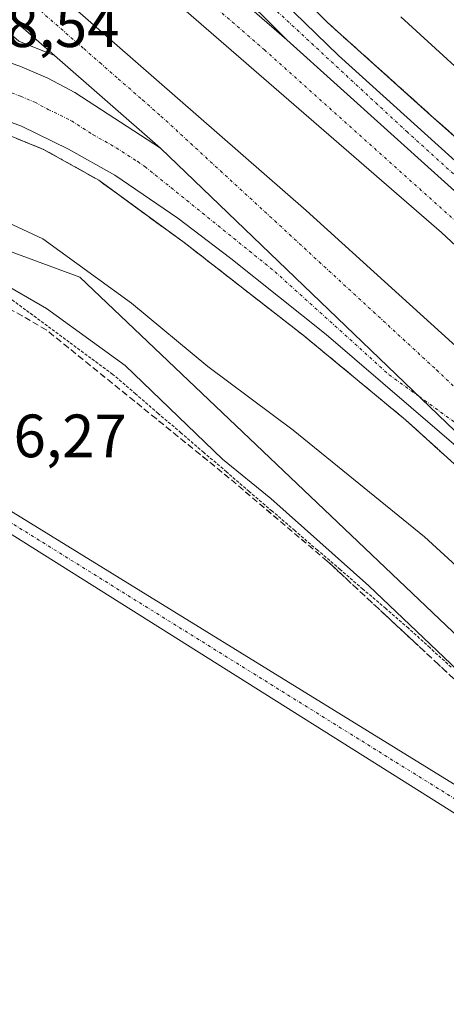
# Model space of a CAD drawing. Units: metres. Extents: x 574514 to 577209, y 4689506 to 4691846.
# Drawn here: x 576067 to 576137, y 4690945 to 4691106 of the extents above; entities that cross this region are included whole.
import ezdxf
from ezdxf.enums import TextEntityAlignment as Align

# ---------------------------------------------------------------- set-up
doc = ezdxf.new("R2010")
doc.units = ezdxf.units.M
doc.header["$MEASUREMENT"] = 0
for name, pattern in [('TRAZO_Y_PUNTO', [1, 0.5, -0.25, 0, -0.25]), ('TRAZOS', [0.75, 0.5, -0.25]), ('TRAZOSX2', [1.5, 1, -0.5])]:
    doc.linetypes.add(name, pattern=pattern)
for name, color, linetype, lineweight in [('Alambrada', 19, 'TRAZOS', 0), ('Arcén (en calzada doble)', 9, 'Continuous', 13), ('Carretera de calzada doble', 1, 'Continuous', 13), ('Carretera de calzada doble Cxs', 1, 'Continuous', 13), ('Carretera de calzada doble eje', 1, 'TRAZO_Y_PUNTO', 0), ('Carretera de calzada única', 19, 'Continuous', 13), ('Carretera de calzada única Cxs', 19, 'Continuous', 13), ('Carretera de calzada única eje', 19, 'TRAZO_Y_PUNTO', 0), ('Cultivos herbáceos CxS', 92, 'Continuous', 0), ('Curva de nivel normal', 36, 'Continuous', 0), ('Núcleo urbano', 19, 'Continuous', 0), ('Núcleo urbano CxS', 19, 'Continuous', 0), ('Pista no pavimentada', 254, 'Continuous', 13), ('Pista no pavimentada Cxs', 254, 'Continuous', 0), ('Pista pavimentada eje', 135, 'TRAZO_Y_PUNTO', 0), ('Rótulo de punto de cota en terreno', 19, 'Continuous', 0), ('Talud superficial', 39, 'TRAZOSX2', 0)]:
    doc.layers.add(name, color=color, linetype=linetype, lineweight=lineweight)
doc.styles.add('Arial', font='txt', dxfattribs={"height": 0.2})

# ---------------------------------------------------------------- blocks, each defined once
blk = doc.blocks.new('*U161')
at = {"layer": 'Curva de nivel normal', "color": 36, "linetype": 'Continuous', "lineweight": 0}
for points in [[(576219.93, 4690943.5, 340), (576189.81, 4690969.28, 340), (576156.41, 4691000.26, 340), (576133.07, 4691021.63, 340), (576111.58, 4691039.13, 340), (576097.61, 4691049.53, 340), (576085.13, 4691059.92, 340), (576070.6, 4691070.48, 340), (576059.18, 4691075.79, 340)], [(576129.22, 4691106.87, 340), (576149.41, 4691088.37, 340), (576181.58, 4691059.56, 340), (576239.87, 4691005.22, 340), (576296.39, 4690949.4, 340)]]:
    blk.add_polyline3d(points, dxfattribs=at)
blk = doc.blocks.new('*U165')
at = {"layer": 'Curva de nivel normal', "color": 36, "linetype": 'Continuous', "lineweight": 0}
blk.add_polyline3d([(576149.74, 4690989.08, 345), (576123.96, 4691013.63, 345), (576107.94, 4691027.93, 345), (576100.01, 4691034.34, 345), (576084.08, 4691049.74, 345), (576071.17, 4691059.06, 345), (576058.32, 4691066.47, 345)], dxfattribs=at)

msp = doc.modelspace()

# ---------------------------------------------------------------- linework, layer by layer
at = {"layer": 'Alambrada', "color": 19, "linetype": 'TRAZOS', "lineweight": 0}
msp.add_polyline3d([(576137.44, 4691000.28, 346.24), (576133.95, 4691003.48, 346.51), (576130.45, 4691006.68, 345.7), (576126.73, 4691009.88, 345.84), (576123, 4691013.08, 346.44), (576119.28, 4691016.28, 345.8), (576115.55, 4691019.47, 345.7), (576111.83, 4691022.67, 345.88), (576108.11, 4691025.87, 345.76), (576104.38, 4691029.07, 345.83), (576100.66, 4691032.27, 345.85), (576096.94, 4691035.47, 345.95), (576093.21, 4691038.66, 345.68), (576089.49, 4691041.86, 345.97), (576085.76, 4691045.06, 346.13), (576082.04, 4691048.26, 346.35), (576078.47, 4691050.9, 346.31), (576074.91, 4691053.54, 346.04), (576071.34, 4691056.19, 345.96), (576067.77, 4691058.83, 345.68), (576064.21, 4691061.47, 345.7)], dxfattribs=at)
at = {"layer": 'Arcén (en calzada doble)', "color": 9, "linetype": 'Continuous', "lineweight": 13}
for points in [[(575961.2, 4691192.18, 340.48), (575988.25, 4691170.07, 339.72), (576011.04, 4691150.71, 339.35), (576043.85, 4691122.77, 338.83), (576066.64, 4691102.85, 338.77), (576072.49, 4691100.52, 338.77)], [(576104.34, 4691118.85, 338.71), (576117.2, 4691105.92, 338.59), (576134.15, 4691090.71, 338.4), (576155.37, 4691071.87, 338.35), (576212.91, 4691018.77, 337.84), (576261.83, 4690967.21, 337.8), (576269.02, 4690960.44, 337.57), (576309.95, 4690919.14, 337.58), (576350.13, 4690879.23, 337.66), (576437.9, 4690789.42, 337.96), (576469.13, 4690757.46, 338.52), (576477.68, 4690748.35, 338.73), (576491.82, 4690734.93, 338.91), (576519.77, 4690706.76, 339.34)], [(576289.26, 4690891.75, 337.09), (576256.38, 4690922.53, 336.88), (576195.54, 4690980.79, 336.9), (576160.26, 4691013.38, 337.2), (576129.96, 4691040.83, 337.29), (576113.21, 4691054.69, 337.59), (576093.73, 4691069.86, 337.58), (576079.74, 4691080.07, 337.86), (576070.72, 4691085.13, 337.76), (576061.89, 4691088.69, 338.16), (576051.08, 4691090.36, 338.3), (576039.6, 4691091.34, 338.36), (576016.36, 4691090.6, 338.45), (576006.94, 4691089.93, 338.91), (575995.7, 4691086.7, 339.84), (575983.35, 4691079.91, 340.65), (575973.39, 4691070.98, 341.4), (575964.33, 4691059.19, 342.01), (575958.95, 4691048.82, 342.65), (575955.92, 4691038.49, 343.4), (575953.96, 4691025.14, 343.8)]]:
    msp.add_polyline3d(points, dxfattribs=at)
at = {"layer": 'Carretera de calzada doble', "color": 1, "linetype": 'Continuous', "lineweight": 13}
for points in [[(575973.41, 4691220.36, 340.85), (576033.53, 4691169.88, 339.76), (576110.52, 4691103.09, 338.72)], [(576429.84, 4690784.05, 335.44), (576400.76, 4690814.67, 337.79), (576330.06, 4690886.9, 337.45), (576262.41, 4690953.6, 337.58), (576135.88, 4691071.49, 338.19), (576028.82, 4691164.36, 339.61), (575970.03, 4691212.55, 340.59)], [(575965.41, 4691201.92, 340.85), (575994.82, 4691177.21, 340.23), (576017.57, 4691158.4, 339.84), (576050.44, 4691130.41, 339.28), (576113.72, 4691075.1, 338.36), (576162.12, 4691031.17, 337.96), (576184.85, 4691010.51, 337.69), (576268.28, 4690929.73, 337.61), (576335.43, 4690863.12, 337.72), (576420.77, 4690775.24, 337.71)], [(576089.85, 4691085.35, 338.58), (576072.49, 4691100.52, 338.77), (576045.22, 4691124.36, 339.09), (576012.39, 4691152.31, 339.6), (575989.59, 4691171.68, 340), (575962.11, 4691194.3, 340.63)], [(576110.52, 4691103.09, 338.72), (576160.01, 4691058.51, 338.21), (576213.89, 4691013.56, 337.87)], [(576191.82, 4690987.31, 337.34), (576089.85, 4691085.35, 338.58)]]:
    msp.add_polyline3d(points, dxfattribs=at)
at = {"layer": 'Carretera de calzada doble Cxs', "color": 1, "linetype": 'Continuous', "lineweight": 13}
for points in [[(576033.53, 4691169.88, 339.76), (576110.52, 4691103.09, 338.72), (576160.01, 4691058.51, 338.21), (576213.89, 4691013.56, 337.87), (576227.88, 4690999.06, 337.77), (576260.22, 4690965.64, 337.8), (576267.45, 4690958.83, 337.74), (576408.32, 4690816.62, 337.97), (576435.1, 4690789.15, 338.27), (576437.55, 4690786.64, 338.26), (576467.5, 4690755.91, 338.63), (576476.08, 4690746.76, 338.79), (576490.25, 4690733.32, 339), (576518.17, 4690705.28, 339.43)], [(576572.71, 4690629.1, 340.32), (576461.39, 4690750.83, 338.48), (576432.26, 4690781.5, 334.68), (576429.84, 4690784.05, 335.44), (576400.76, 4690814.67, 337.79), (576330.06, 4690886.9, 337.45), (576262.41, 4690953.6, 337.58), (576135.88, 4691071.49, 338.19), (576028.82, 4691164.36, 339.61)], [(576050.44, 4691130.41, 339.28), (576113.72, 4691075.1, 338.36), (576162.12, 4691031.17, 337.96), (576184.85, 4691010.51, 337.69), (576268.28, 4690929.73, 337.61), (576335.43, 4690863.12, 337.72), (576420.77, 4690775.24, 337.71), (576423.21, 4690772.72, 338.17), (576431.98, 4690763.69, 338.35), (576486.1, 4690707.06, 339.13), (576521.14, 4690668.36, 339.8)], [(576514.58, 4690662.47, 339.52), (576480.22, 4690701.64, 338.94), (576418.14, 4690767.79, 337.64), (576416.86, 4690769.15, 338.13), (576415.71, 4690770.33, 337.6), (576349.41, 4690837.84, 337.55), (576314.84, 4690870.5, 337.35), (576293.97, 4690890.39, 337.2), (576270.36, 4690912.73, 337.26), (576248.78, 4690933.09, 337.16), (576209.85, 4690969.99, 337.19), (576191.82, 4690987.31, 337.34), (576089.85, 4691085.35, 338.58), (576072.49, 4691100.52, 338.77), (576045.22, 4691124.36, 339.09)]]:
    msp.add_polyline3d(points, dxfattribs=at)
at = {"layer": 'Carretera de calzada doble eje', "color": 1, "linetype": 'TRAZO_Y_PUNTO', "lineweight": 0}
for points in [[(576212.68, 4691007.31, 337.74), (576207.95, 4691011.71, 337.76), (576203.5, 4691016.1, 337.8), (576194.81, 4691024.2, 337.86), (576154.73, 4691058.53, 338.12), (576106.95, 4691101.38, 338.65), (576097.76, 4691109.36, 338.76), (576088.5, 4691117.39, 338.87), (576085.21, 4691120.24, 338.92), (576082.96, 4691122.2, 338.95), (576080.7, 4691124.15, 338.98), (576074.01, 4691129.96, 339.08), (576071.18, 4691132.42, 339.12), (576068.34, 4691134.88, 339.16), (576061.65, 4691140.68, 339.26), (576055.99, 4691145.6, 339.34), (576031.17, 4691167.12, 339.73), (576024.83, 4691172.45, 339.84), (576017.48, 4691178.47, 339.98), (576011.13, 4691183.8, 340.08), (576003.78, 4691189.83, 340.22), (575986.42, 4691204.41, 340.56), (575971.73, 4691216.45, 340.86)], [(575963.76, 4691198.11, 340.78), (575971.11, 4691191.93, 340.62), (575977.98, 4691186.28, 340.5), (575985.33, 4691180.1, 340.34), (575992.2, 4691174.44, 340.23), (576003.6, 4691164.76, 340.01), (576014.98, 4691155.35, 339.82), (576031.39, 4691141.38, 339.55), (576047.83, 4691127.39, 339.29), (576054.65, 4691121.42, 339.22), (576062.76, 4691114.33, 339.09), (576077.28, 4691101.64, 338.88), (576079.91, 4691099.35, 338.85), (576082.94, 4691096.7, 338.81), (576086.89, 4691093.24, 338.77), (576089.92, 4691090.6, 338.74), (576135.05, 4691048.99, 338.17), (576162.51, 4691022.69, 337.86)]]:
    msp.add_polyline3d(points, dxfattribs=at)
at = {"layer": 'Carretera de calzada única', "color": 19, "linetype": 'Continuous', "lineweight": 13}
for points in [[(576071.78, 4691153.01, 339.25), (576075.63, 4691147.4, 339.13), (576080.37, 4691141.1, 339.06), (576088.23, 4691131.42, 339.02), (576102.52, 4691116.57, 338.82), (576119.01, 4691100.53, 338.67), (576173.57, 4691051.18, 338.17), (576204.99, 4691022.33, 337.95), (576213.89, 4691013.56, 337.87)], [(576110.52, 4691103.09, 338.72), (576092.65, 4691120.92, 338.95), (576082.57, 4691133.09, 339.06), (576074.85, 4691143.43, 339.17), (576069.22, 4691151.44, 339.16)], [(576110.52, 4691103.09, 338.72), (576160.01, 4691058.51, 338.21), (576213.89, 4691013.56, 337.87)], [(576036.28, 4691102.67, 338.72), (576043.74, 4691102.7, 338.66), (576052.33, 4691102.38, 338.67), (576059.52, 4691101.27, 338.68), (576066.8, 4691098.76, 338.64), (576071.42, 4691096.82, 338.62), (576075.81, 4691094.47, 338.63), (576089.85, 4691085.35, 338.58)], [(576191.82, 4690987.31, 337.34), (576140.17, 4691034.88, 337.65), (576117.01, 4691054.79, 338.08), (576101.37, 4691067.24, 338.13), (576092.72, 4691073.85, 338.27), (576082.4, 4691080.89, 338.28), (576074.79, 4691085.14, 338.19), (576067.08, 4691088.92, 338.34), (576057.93, 4691092.29, 338.29), (576048.4, 4691094.34, 338.35), (576041.05, 4691094.92, 338.38), (576036.49, 4691094.76, 338.4)], [(576191.82, 4690987.31, 337.34), (576089.85, 4691085.35, 338.58)]]:
    msp.add_polyline3d(points, dxfattribs=at)
at = {"layer": 'Carretera de calzada única Cxs', "color": 19, "linetype": 'Continuous', "lineweight": 13}
for points in [[(576213.89, 4691013.56, 337.87), (576160.01, 4691058.51, 338.21), (576110.52, 4691103.09, 338.72), (576092.65, 4691120.92, 338.95), (576082.57, 4691133.09, 339.06), (576074.85, 4691143.43, 339.17), (576069.22, 4691151.44, 339.16), (576071.78, 4691153.01, 339.25), (576075.63, 4691147.4, 339.13), (576080.37, 4691141.1, 339.06), (576088.23, 4691131.42, 339.02), (576102.52, 4691116.57, 338.82), (576119.01, 4691100.53, 338.67), (576173.57, 4691051.18, 338.17), (576204.99, 4691022.33, 337.95), (576213.89, 4691013.56, 337.87)], [(576089.85, 4691085.35, 338.58), (576191.82, 4690987.31, 337.34), (576140.17, 4691034.88, 337.65), (576117.01, 4691054.79, 338.08), (576101.37, 4691067.24, 338.13), (576092.72, 4691073.85, 338.27), (576082.4, 4691080.89, 338.28), (576074.79, 4691085.14, 338.19), (576067.08, 4691088.92, 338.34), (576057.93, 4691092.29, 338.29), (576048.4, 4691094.34, 338.35), (576041.05, 4691094.92, 338.38), (576036.49, 4691094.76, 338.4), (576036.28, 4691102.67, 338.72), (576043.74, 4691102.7, 338.66), (576052.33, 4691102.38, 338.67), (576059.52, 4691101.27, 338.68), (576066.8, 4691098.76, 338.64), (576071.42, 4691096.82, 338.62), (576075.81, 4691094.47, 338.63), (576089.85, 4691085.35, 338.58)]]:
    msp.add_polyline3d(points, close=True, dxfattribs=at)
at = {"layer": 'Carretera de calzada única eje', "color": 19, "linetype": 'TRAZO_Y_PUNTO', "lineweight": 0}
for points in [[(576212.68, 4691007.31, 337.74), (576186.94, 4691037.46, 338.04), (576162.29, 4691058.93, 338.24), (576130.28, 4691087.96, 338.53), (576104.16, 4691112.19, 338.83), (576101.92, 4691114.42, 338.86), (576100.4, 4691115.93, 338.86), (576097.58, 4691118.74, 338.89), (576090.44, 4691126.17, 339.01), (576085.4, 4691132.25, 339.04), (576081.47, 4691137.09, 339.04), (576079.54, 4691139.68, 339.1), (576077.61, 4691142.26, 339.13), (576075.24, 4691145.41, 339.15), (576072.47, 4691149.35, 339.21), (576070.5, 4691152.23, 339.2)], [(576036.38, 4691098.75, 338.57), (576037.45, 4691098.79, 338.56), (576042.39, 4691098.81, 338.53), (576046.07, 4691098.52, 338.51), (576050.36, 4691098.36, 338.53), (576055.13, 4691097.33, 338.51), (576058.72, 4691096.78, 338.5), (576062.36, 4691095.53, 338.48), (576066.94, 4691093.84, 338.48), (576069.25, 4691092.87, 338.48), (576071.44, 4691091.69, 338.47), (576075.3, 4691089.8, 338.46), (576078.81, 4691087.53, 338.45), (576082.61, 4691085.4, 338.46), (576086.13, 4691083.12, 338.46), (576087.29, 4691082.32, 338.45), (576108.61, 4691065.09, 338.26), (576127.3, 4691048.19, 337.98), (576132.17, 4691044.66, 337.97), (576162.51, 4691022.69, 337.86)]]:
    msp.add_polyline3d(points, dxfattribs=at)
at = {"layer": 'Cultivos herbáceos CxS', "color": 92, "linetype": 'Continuous', "lineweight": 0}
for points in [[(576205.59, 4690930.54, 342.86), (576203.68, 4690933.4, 343.06), (576200.7, 4690937.87, 343.38), (576197.75, 4690942.3, 343.71), (576193.01, 4690949.42, 343.99), (576185.57, 4690960.58, 343.3), (576076.62, 4691064.19, 340.69), (576054.88, 4691072.24, 342.23), (576031.12, 4691078.66, 339.06), (576008, 4691075.45, 342.82), (575991.31, 4691070.96, 343.78), (575979.75, 4691062.61, 343.97), (575970.12, 4691041.42, 346.15), (575969.36, 4691036.79, 346.5), (575965.62, 4691013.81, 347.16), (575961.77, 4690988.77, 347.63), (575961.59, 4690986.13, 347.68), (575961.13, 4690979.13, 347.73), (575959.47, 4690976.42, 347.51), (575958.37, 4690974.62, 347.45), (575945.07, 4690952.81, 347.77)], [(576054.88, 4691072.24, 342.23), (576076.62, 4691064.19, 340.69), (576185.57, 4690960.58, 343.3), (576205.59, 4690930.54, 342.86), (576205.59, 4690930.54, 342.86), (576156.26, 4690899.13, 345.63), (576117.05, 4690883.55, 347.08), (576060.25, 4690844.93, 347.77)]]:
    msp.add_polyline3d(points, dxfattribs=at)
at = {"layer": 'Núcleo urbano', "color": 19, "linetype": 'Continuous', "lineweight": 0}
msp.add_polyline3d([(576205.59, 4690930.54, 342.86), (576203.68, 4690933.4, 343.06), (576200.7, 4690937.87, 343.38), (576197.75, 4690942.3, 343.71), (576193.01, 4690949.42, 343.99), (576185.57, 4690960.58, 343.3), (576076.62, 4691064.19, 340.69), (576054.88, 4691072.24, 342.23), (576031.12, 4691078.66, 339.06), (576008, 4691075.45, 342.82), (575991.31, 4691070.96, 343.78), (575979.75, 4691062.61, 343.97), (575970.12, 4691041.42, 346.15), (575969.36, 4691036.79, 346.5), (575965.62, 4691013.81, 347.16), (575961.77, 4690988.77, 347.63), (575961.59, 4690986.13, 347.68), (575961.13, 4690979.13, 347.73), (575959.47, 4690976.42, 347.51), (575958.37, 4690974.62, 347.45), (575945.07, 4690952.81, 347.77)], dxfattribs=at)
at = {"layer": 'Núcleo urbano CxS', "color": 19, "linetype": 'Continuous', "lineweight": 0}
msp.add_polyline3d([(576288.45, 4690867.07, 333.15), (576258.88, 4690895.91, 335.3), (576218.68, 4690925.91, 341.52), (576205.59, 4690930.54, 342.86), (576185.57, 4690960.58, 343.3), (576076.62, 4691064.19, 340.69), (576054.88, 4691072.24, 342.23), (576031.12, 4691078.66, 339.06), (576008, 4691075.45, 342.82), (575991.31, 4691070.96, 343.78), (575979.75, 4691062.61, 343.97), (575970.12, 4691041.42, 346.15), (575965.62, 4691013.81, 347.16), (575961.77, 4690988.77, 347.63), (575961.13, 4690979.13, 347.73), (575945.07, 4690952.81, 347.77)], dxfattribs=at)
at = {"layer": 'Pista no pavimentada', "color": 254, "linetype": 'Continuous', "lineweight": 13}
for points in [[(576050.17, 4691035.18, 346.12), (576139.24, 4690980.3, 345.86), (576162.41, 4690965.44, 345.29), (576185.65, 4690950.54, 344.39), (576195.62, 4690943.75, 343.84), (576205.72, 4690936.88, 343.01), (576215.05, 4690929.77, 342.26), (576224.29, 4690922.72, 340.75), (576236.58, 4690914.41, 339.01), (576248.95, 4690906.05, 336.9), (576254.22, 4690902.05, 336.24), (576259.69, 4690897.88, 335.51), (576269.19, 4690889.2, 334.24), (576297.21, 4690859.44, 332.89)], [(576294.26, 4690856.73, 332.83), (576266.39, 4690886.35, 334.08), (576261.85, 4690890.49, 334.56), (576257.13, 4690894.81, 335.18), (576251.79, 4690898.86, 336.01), (576246.62, 4690902.79, 336.78), (576234.33, 4690911.1, 338.72), (576221.96, 4690919.47, 340.77), (576212.62, 4690926.58, 342.16), (576203.38, 4690933.63, 343.07), (576193.37, 4690940.45, 343.77), (576183.44, 4690947.2, 344.51), (576160.25, 4690962.07, 345.46), (576137.11, 4690976.92, 345.97), (576048.42, 4691032.74, 346.25)]]:
    msp.add_polyline3d(points, dxfattribs=at)
at = {"layer": 'Pista no pavimentada Cxs', "color": 254, "linetype": 'Continuous', "lineweight": 0}
for points in [[(576050.17, 4691035.18, 346.12), (576139.24, 4690980.3, 345.86), (576162.41, 4690965.44, 345.29), (576185.65, 4690950.54, 344.39), (576195.62, 4690943.75, 343.84), (576205.72, 4690936.88, 343.01), (576215.05, 4690929.77, 342.26), (576224.29, 4690922.72, 340.75), (576236.58, 4690914.41, 339.01), (576248.95, 4690906.05, 336.9), (576254.22, 4690902.05, 336.24), (576259.69, 4690897.88, 335.51), (576269.19, 4690889.2, 334.24), (576297.21, 4690859.44, 332.89)], [(576294.26, 4690856.73, 332.83), (576266.39, 4690886.35, 334.08), (576261.85, 4690890.49, 334.56), (576257.13, 4690894.81, 335.18), (576251.79, 4690898.86, 336.01), (576246.62, 4690902.79, 336.78), (576234.33, 4690911.1, 338.72), (576221.96, 4690919.47, 340.77), (576212.62, 4690926.58, 342.16), (576203.38, 4690933.63, 343.07), (576193.37, 4690940.45, 343.77), (576183.44, 4690947.2, 344.51), (576160.25, 4690962.07, 345.46), (576137.11, 4690976.92, 345.97), (576048.42, 4691032.74, 346.25)]]:
    msp.add_polyline3d(points, dxfattribs=at)
at = {"layer": 'Pista pavimentada eje', "color": 135, "linetype": 'TRAZO_Y_PUNTO', "lineweight": 0}
msp.add_polyline3d([(576295.74, 4690858.09, 332.9), (576267.79, 4690887.78, 334.19), (576263.2, 4690891.97, 334.62), (576258.41, 4690896.35, 335.37), (576253.01, 4690900.46, 336.15), (576247.79, 4690904.42, 336.93), (576235.46, 4690912.76, 338.94), (576223.13, 4690921.1, 340.8), (576213.84, 4690928.18, 342.16), (576204.55, 4690935.26, 343.06), (576194.5, 4690942.1, 343.82), (576184.55, 4690948.87, 344.4), (576161.33, 4690963.76, 345.42), (576138.18, 4690978.61, 345.98), (576049.3, 4691033.96, 346.19)], dxfattribs=at)
at = {"layer": 'Talud superficial', "color": 39, "linetype": 'TRAZOSX2', "lineweight": 0}
for points in [[(576113.98, 4691109.15, 342.31), (576117.2, 4691105.92, 342.31), (576123.98, 4691099.84, 342.31), (576127.37, 4691096.79, 342.31), (576134.15, 4691090.71, 342.31), (576137.69, 4691087.57, 342.31)], [(576137.69, 4691087.57, 338.42), (576136.51, 4691088.62, 338.52), (576135.33, 4691089.66, 338.43), (576134.15, 4691090.71, 338.4), (576133.02, 4691091.72, 338.44), (576131.89, 4691092.74, 338.54), (576130.76, 4691093.75, 338.56), (576129.63, 4691094.76, 338.47), (576128.5, 4691095.78, 338.45), (576127.37, 4691096.79, 338.5), (576126.24, 4691097.81, 338.59), (576125.11, 4691098.82, 338.56), (576123.98, 4691099.84, 338.5), (576122.85, 4691100.85, 338.52), (576121.72, 4691101.87, 338.62), (576120.59, 4691102.88, 338.66), (576119.46, 4691103.89, 338.63), (576118.33, 4691104.91, 338.57), (576117.2, 4691105.92, 338.59), (576116.13, 4691107, 338.64)], [(576066.3, 4691086.91, 337.79), (576067.77, 4691086.32, 337.71), (576069.25, 4691085.72, 337.7), (576070.72, 4691085.13, 337.76), (576072.22, 4691084.29, 337.82), (576073.73, 4691083.44, 337.92), (576075.23, 4691082.6, 337.91), (576076.73, 4691081.76, 337.78), (576078.23, 4691080.92, 337.75), (576079.74, 4691080.07, 337.86), (576080.91, 4691079.22, 338.02), (576082.07, 4691078.37, 338.12), (576083.24, 4691077.52, 337.95), (576084.4, 4691076.67, 337.85), (576085.57, 4691075.81, 337.8), (576086.73, 4691074.96, 337.79), (576087.9, 4691074.11, 337.81), (576089.06, 4691073.26, 337.84), (576090.23, 4691072.41, 337.75), (576091.4, 4691071.56, 337.59), (576092.56, 4691070.71, 337.52), (576093.73, 4691069.86, 337.58), (576095.03, 4691068.85, 337.79), (576096.33, 4691067.84, 337.96), (576096.33, 4691067.84, 337.96), (576097.63, 4691066.83, 337.76), (576098.93, 4691065.82, 337.66), (576100.22, 4691064.8, 337.69), (576101.52, 4691063.79, 337.86), (576102.82, 4691062.78, 337.75), (576104.12, 4691061.77, 337.62), (576105.42, 4691060.76, 337.51), (576106.72, 4691059.75, 337.42), (576108.01, 4691058.73, 337.46), (576109.31, 4691057.72, 337.55), (576110.61, 4691056.71, 337.6), (576111.91, 4691055.7, 337.59), (576113.21, 4691054.69, 337.59), (576114.33, 4691053.77, 337.66), (576115.44, 4691052.84, 337.69), (576116.56, 4691051.92, 337.57), (576117.68, 4691051, 337.44), (576118.79, 4691050.07, 337.43), (576119.91, 4691049.15, 337.52), (576121.03, 4691048.22, 337.67), (576122.14, 4691047.3, 337.54), (576123.26, 4691046.37, 337.4), (576124.38, 4691045.45, 337.35), (576125.49, 4691044.52, 337.39), (576126.61, 4691043.6, 337.51), (576127.73, 4691042.68, 337.42), (576128.84, 4691041.75, 337.34), (576129.96, 4691040.83, 337.29), (576131.08, 4691039.81, 337.26), (576132.21, 4691038.8, 337.25), (576133.33, 4691037.78, 337.28), (576134.45, 4691036.76, 337.26), (576135.57, 4691035.75, 337.2), (576136.69, 4691034.73, 337.1)], [(576136.69, 4691034.73, 337.1), (576133.33, 4691037.78, 337.1), (576129.96, 4691040.83, 337.1), (576123.26, 4691046.37, 337.1), (576119.91, 4691049.15, 337.1), (576113.21, 4691054.69, 337.1), (576109.31, 4691057.72, 337.1), (576105.42, 4691060.76, 337.1), (576101.52, 4691063.79, 337.1), (576097.63, 4691066.83, 337.1), (576093.73, 4691069.86, 337.1), (576086.73, 4691074.96, 337.1), (576083.24, 4691077.52, 337.1), (576079.74, 4691080.07, 337.1), (576076.73, 4691081.76, 337.1), (576073.73, 4691083.44, 337.1), (576070.72, 4691085.13, 337.1), (576066.3, 4691086.91, 337.1)], [(576139.01, 4690997.34, 337.1), (576135.37, 4691000.72, 337.1), (576117.17, 4691017.67, 337.1), (576113.72, 4691020.58, 337.1), (576103.37, 4691029.34, 337.1), (576099.92, 4691032.25, 337.1), (576096.32, 4691035.17, 337.1), (576092.72, 4691038.08, 337.1), (576089.13, 4691041, 337.1), (576085.53, 4691043.91, 337.1), (576081.93, 4691046.83, 337.1), (576078.33, 4691049.74, 337.1), (576074.74, 4691052.66, 337.1), (576071.14, 4691055.57, 337.1), (576067.2, 4691057.83, 337.1), (576063.27, 4691060.09, 337.1)], [(576137.8, 4690998.47, 345.34), (576136.58, 4690999.59, 345.34), (576135.37, 4691000.72, 345.21), (576134.16, 4691001.85, 345.22), (576132.94, 4691002.98, 345.37), (576131.73, 4691004.11, 345.51), (576130.52, 4691005.24, 345.34), (576129.3, 4691006.37, 345.26), (576128.09, 4691007.5, 345.32), (576126.88, 4691008.63, 345.5), (576125.66, 4691009.76, 345.3), (576124.45, 4691010.89, 345.18), (576123.24, 4691012.02, 345.23), (576122.02, 4691013.15, 345.46), (576120.81, 4691014.28, 345.39), (576119.6, 4691015.41, 345.21), (576118.38, 4691016.54, 345.2), (576117.17, 4691017.67, 345.37), (576116.02, 4691018.64, 345.5), (576114.87, 4691019.61, 345.28), (576113.72, 4691020.58, 345.19), (576112.57, 4691021.55, 345.22), (576111.42, 4691022.53, 345.35), (576110.27, 4691023.5, 345.37), (576109.12, 4691024.47, 345.24), (576107.97, 4691025.45, 345.19), (576106.82, 4691026.42, 345.22), (576105.67, 4691027.39, 345.22), (576104.52, 4691028.37, 345.25), (576103.37, 4691029.34, 345.18), (576102.22, 4691030.31, 345.13), (576101.07, 4691031.28, 345.1), (576099.92, 4691032.25, 345.11), (576098.72, 4691033.22, 345.22), (576097.52, 4691034.2, 345.28), (576096.32, 4691035.17, 345.31), (576095.12, 4691036.14, 345.22), (576093.92, 4691037.11, 345.24), (576092.72, 4691038.08, 345.37), (576091.52, 4691039.05, 345.42), (576090.33, 4691040.03, 345.24), (576089.13, 4691041, 345.21), (576087.93, 4691041.97, 345.33), (576086.73, 4691042.94, 345.61), (576085.53, 4691043.91, 345.59), (576084.33, 4691044.88, 345.46), (576083.13, 4691045.86, 345.46), (576081.93, 4691046.83, 345.6), (576080.73, 4691047.8, 345.68), (576079.53, 4691048.77, 345.63), (576078.33, 4691049.74, 345.52), (576077.13, 4691050.71, 345.52), (576075.94, 4691051.69, 345.55), (576074.74, 4691052.66, 345.56), (576073.54, 4691053.63, 345.57), (576072.34, 4691054.6, 345.51), (576071.14, 4691055.57, 345.52), (576069.83, 4691056.32, 345.52), (576068.51, 4691057.08, 345.56), (576067.2, 4691057.83, 345.63), (576065.89, 4691058.58, 345.66)]]:
    msp.add_polyline3d(points, dxfattribs=at)

# ---------------------------------------------------------------- block references
at = {"layer": 'Curva de nivel normal', "color": 36, "linetype": 'Continuous', "lineweight": 0}
for name in ['*U161', '*U165']:
    msp.add_blockref(name, (0, 0), dxfattribs=at)

# ---------------------------------------------------------------- texts
at = {"layer": 'Rótulo de punto de cota en terreno', "color": 19, "linetype": 'Continuous', "lineweight": 0, "style": 'Arial'}
for s, p in [('338,54', (576054, 4691099.72)), ('346,27', (576055.18, 4691032.49))]:
    msp.add_text(s, height=7, dxfattribs=at).set_placement(p, align=Align.BOTTOM_LEFT)

doc.saveas('drawing.dxf')
